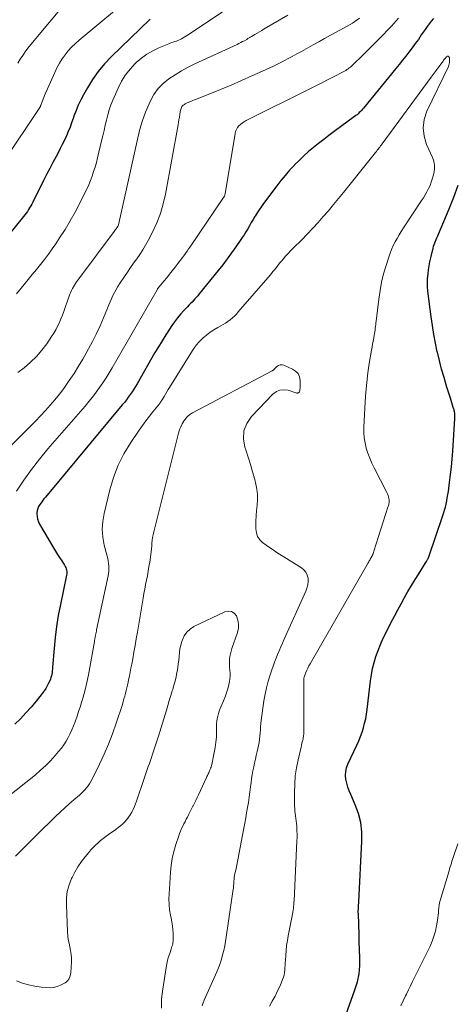
# Model space of a CAD drawing. Units: feet. Extents: x 1940000 to 1945000, y 565000 to 570004.
# Drawn here: x 1941560 to 1941632, y 566357 to 566520 of the extents above; entities that cross this region are included whole.
import ezdxf

# ---------------------------------------------------------------- set-up
doc = ezdxf.new("R2010")
doc.units = ezdxf.units.FT
doc.header["$LTSCALE"] = 100
doc.header["$MEASUREMENT"] = 0
doc.layers.add('CONTOUR INDEX', color=32, linetype='Continuous', lineweight=25)
doc.layers.add('CONTOUR INTERMEDIATE', color=40, linetype='Continuous', lineweight=15)

msp = doc.modelspace()

# ---------------------------------------------------------------- linework, layer by layer
at = {"layer": 'CONTOUR INDEX', "flags": 128}
for points, elevation in [([(1941581.46, 566519.91), (1941574.99, 566513.67), (1941573.87, 566512.49), (1941572.83, 566511.25), (1941571.89, 566509.93), (1941571.04, 566508.55), (1941570.39, 566507.4), (1941569.93, 566506.54), (1941569.51, 566505.66), (1941569.15, 566504.77), (1941568.81, 566503.86), (1941568.69, 566503.49), (1941568.43, 566502.76), (1941568.16, 566502.03), (1941567.86, 566501.31), (1941567.55, 566500.59), (1941567.22, 566499.89), (1941566.88, 566499.19), (1941566.53, 566498.49), (1941566.17, 566497.8), (1941565.84, 566497.19), (1941565.31, 566496.2), (1941564.79, 566495.21), (1941564.28, 566494.21), (1941563.77, 566493.2), (1941561.98, 566489.63), (1941561.82, 566489.31), (1941561.65, 566489), (1941561.47, 566488.7), (1941561.28, 566488.39), (1941561.09, 566488.1), (1941560.89, 566487.81), (1941560.68, 566487.52), (1941560.46, 566487.24), (1941557.93, 566484.1)], 1000), ([(1941628.37, 566520), (1941628.01, 566519.57), (1941627.66, 566519.13), (1941627.32, 566518.68), (1941627, 566518.22), (1941626.36, 566517.29), (1941625.87, 566516.57), (1941625.36, 566515.86), (1941624.84, 566515.16), (1941624.31, 566514.47), (1941623.78, 566513.78), (1941623.23, 566513.1), (1941622.69, 566512.42), (1941622.14, 566511.74), (1941616.77, 566505.19), (1941616.61, 566504.99), (1941616.44, 566504.8), (1941616.27, 566504.62), (1941616.09, 566504.44), (1941615.9, 566504.26), (1941615.71, 566504.1), (1941615.51, 566503.94), (1941615.31, 566503.78), (1941611.91, 566501.29), (1941611.05, 566500.65), (1941610.19, 566500.01), (1941609.35, 566499.35), (1941608.51, 566498.68), (1941607.69, 566497.99), (1941606.89, 566497.28), (1941606.11, 566496.54), (1941605.36, 566495.78), (1941605.29, 566495.71), (1941604.53, 566494.89), (1941603.79, 566494.05), (1941603.08, 566493.19), (1941602.4, 566492.3), (1941600.23, 566489.39), (1941599.86, 566488.88), (1941599.51, 566488.37), (1941599.17, 566487.84), (1941598.84, 566487.31), (1941598.79, 566487.23), (1941598.49, 566486.73), (1941598.19, 566486.23), (1941597.9, 566485.73), (1941597.6, 566485.23), (1941597.3, 566484.73), (1941597, 566484.23), (1941596.68, 566483.75), (1941596.35, 566483.27), (1941595.62, 566482.22), (1941594.91, 566481.22), (1941594.19, 566480.24), (1941593.45, 566479.26), (1941592.69, 566478.3), (1941589.57, 566474.42), (1941589.34, 566474.14), (1941589.11, 566473.87), (1941588.86, 566473.6), (1941588.62, 566473.35), (1941588.37, 566473.09), (1941588.12, 566472.83), (1941587.87, 566472.57), (1941587.62, 566472.31), (1941587.01, 566471.67), (1941586.48, 566471.08), (1941585.97, 566470.47), (1941585.49, 566469.83), (1941585.03, 566469.18), (1941584.64, 566468.6), (1941584.02, 566467.65), (1941583.4, 566466.68), (1941582.81, 566465.7), (1941582.23, 566464.71), (1941579.28, 566459.57), (1941579.01, 566459.11), (1941578.73, 566458.65), (1941578.43, 566458.2), (1941578.13, 566457.76), (1941577.81, 566457.32), (1941577.49, 566456.89), (1941577.16, 566456.47), (1941576.82, 566456.05), (1941564.07, 566440.78), (1941563.83, 566440.49), (1941563.59, 566440.19), (1941563.37, 566439.88), (1941563.15, 566439.58), (1941562.96, 566439.26), (1941562.82, 566438.92), (1941562.73, 566438.57), (1941562.68, 566438.2), (1941562.68, 566438.03), (1941562.7, 566437.58), (1941562.77, 566437.14), (1941562.92, 566436.71), (1941563.12, 566436.31), (1941565.41, 566432.43), (1941565.74, 566431.87), (1941566.08, 566431.32), (1941566.43, 566430.78), (1941566.78, 566430.24), (1941567.26, 566429.52), (1941567.36, 566429.34), (1941567.46, 566429.15), (1941567.53, 566428.94), (1941567.59, 566428.74), (1941567.62, 566428.52), (1941567.63, 566428.31), (1941567.62, 566428.1), (1941567.59, 566427.89), (1941566.56, 566423), (1941566.22, 566421.19), (1941565.93, 566419.38), (1941565.7, 566417.56), (1941565.52, 566415.73), (1941565.28, 566412.65), (1941565.25, 566412.36), (1941565.22, 566412.07), (1941565.18, 566411.78), (1941565.14, 566411.49), (1941565.08, 566411.21), (1941565, 566410.93), (1941564.91, 566410.66), (1941564.79, 566410.39), (1941564.61, 566410.01), (1941564.38, 566409.56), (1941564.13, 566409.13), (1941563.85, 566408.71), (1941563.56, 566408.31), (1941562.56, 566407.05), (1941561.72, 566406.05), (1941560.86, 566405.07), (1941559.96, 566404.13), (1941559.03, 566403.21)], 980), ([(1941611.85, 566349.49), (1941615.37, 566359.25), (1941615.76, 566360.55), (1941616.04, 566361.87), (1941616.16, 566363.22), (1941616.19, 566364.58), (1941616.08, 566367.18), (1941616.08, 566367.25), (1941616.08, 566367.32), (1941616.07, 566367.39), (1941616.07, 566367.46), (1941616.07, 566367.54), (1941616.07, 566367.61), (1941616.07, 566367.68), (1941616.07, 566367.75), (1941616.08, 566367.87), (1941616.09, 566368), (1941616.09, 566368.13), (1941616.09, 566368.27), (1941616.09, 566368.4), (1941615.93, 566371.84), (1941615.92, 566372.09), (1941615.92, 566372.34), (1941615.93, 566372.58), (1941615.95, 566372.83), (1941615.96, 566373.08), (1941615.98, 566373.32), (1941616, 566373.57), (1941616.01, 566373.82), (1941616.53, 566383.83), (1941616.5, 566385.39), (1941616.33, 566386.93), (1941615.94, 566388.42), (1941615.41, 566389.89), (1941614.67, 566391.56), (1941614.42, 566392.18), (1941614.2, 566392.8), (1941614.02, 566393.44), (1941613.88, 566394.09), (1941613.81, 566394.74), (1941613.83, 566395.37), (1941613.98, 566395.99), (1941614.2, 566396.6), (1941615.7, 566399.76), (1941616.01, 566400.46), (1941616.3, 566401.17), (1941616.55, 566401.9), (1941616.78, 566402.63), (1941616.97, 566403.38), (1941617.14, 566404.13), (1941617.27, 566404.89), (1941617.37, 566405.65), (1941617.92, 566410.37), (1941618.08, 566411.4), (1941618.27, 566412.43), (1941618.53, 566413.44), (1941618.84, 566414.44), (1941619.19, 566415.42), (1941619.58, 566416.4), (1941620.01, 566417.35), (1941620.46, 566418.29), (1941621.38, 566420.09), (1941621.91, 566421.12), (1941622.45, 566422.14), (1941623, 566423.15), (1941623.56, 566424.16), (1941624.14, 566425.16), (1941624.72, 566426.15), (1941625.32, 566427.14), (1941625.93, 566428.12), (1941627.16, 566430.07), (1941627.22, 566430.17), (1941627.29, 566430.28), (1941627.35, 566430.39), (1941627.41, 566430.49), (1941627.43, 566430.53), (1941627.49, 566430.66), (1941627.56, 566430.79), (1941627.61, 566430.93), (1941627.66, 566431.07), (1941629.89, 566437.61), (1941630.05, 566438.11), (1941630.2, 566438.62), (1941630.34, 566439.13), (1941630.46, 566439.65), (1941630.57, 566440.16), (1941630.67, 566440.68), (1941630.76, 566441.21), (1941630.84, 566441.73), (1941631.04, 566443.24), (1941631.2, 566444.52), (1941631.34, 566445.8), (1941631.46, 566447.09), (1941631.56, 566448.38), (1941631.93, 566453.81), (1941631.94, 566453.99), (1941631.94, 566454.17), (1941631.93, 566454.35), (1941631.92, 566454.53), (1941631.9, 566454.71), (1941631.87, 566454.89), (1941631.82, 566455.06), (1941631.78, 566455.24), (1941631.65, 566455.65), (1941631.54, 566456.03), (1941631.42, 566456.41), (1941631.3, 566456.79), (1941631.18, 566457.16), (1941630.55, 566459.19), (1941630.13, 566460.58), (1941629.73, 566461.98), (1941629.36, 566463.39), (1941629.02, 566464.81), (1941629.01, 566464.84), (1941628.71, 566466.28), (1941628.43, 566467.73), (1941628.19, 566469.18), (1941627.99, 566470.64), (1941627.46, 566474.9), (1941627.43, 566475.15), (1941627.41, 566475.41), (1941627.39, 566475.67), (1941627.38, 566475.93), (1941627.38, 566476.19), (1941627.38, 566476.45), (1941627.39, 566476.71), (1941627.41, 566476.97), (1941627.49, 566477.77), (1941627.56, 566478.43), (1941627.66, 566479.08), (1941627.78, 566479.73), (1941627.92, 566480.38), (1941628.31, 566482.01), (1941628.39, 566482.31), (1941628.48, 566482.6), (1941628.59, 566482.89), (1941628.7, 566483.17), (1941628.83, 566483.45), (1941628.95, 566483.74), (1941629.07, 566484.02), (1941629.2, 566484.3), (1941630.99, 566488.5), (1941631.77, 566490.46), (1941632.49, 566492.44)], 980)]:
    msp.add_lwpolyline(points, dxfattribs=dict(at, elevation=elevation))
at = {"layer": 'CONTOUR INTERMEDIATE', "flags": 128}
for points, elevation in [([(1941568.15, 566523.51), (1941561.66, 566515.72), (1941561.19, 566515.13), (1941560.74, 566514.53), (1941560.32, 566513.92), (1941559.91, 566513.29), (1941559.52, 566512.65)], 1008), ([(1941575.87, 566521.55), (1941569.68, 566516.45), (1941569.04, 566515.89), (1941568.43, 566515.3), (1941567.87, 566514.67), (1941567.33, 566514.01), (1941566.85, 566513.32), (1941566.39, 566512.6), (1941565.99, 566511.86), (1941565.62, 566511.09), (1941563.94, 566507.25), (1941563.82, 566506.97), (1941563.71, 566506.69), (1941563.6, 566506.41), (1941563.49, 566506.13), (1941563.32, 566505.66), (1941563.31, 566505.61), (1941563.29, 566505.56), (1941563.26, 566505.52), (1941563.24, 566505.47), (1941563.22, 566505.42), (1941563.19, 566505.38), (1941563.16, 566505.33), (1941563.13, 566505.29), (1941557.14, 566496.3)], 1004), ([(1941594.77, 566521.98), (1941587.72, 566517.3), (1941587.44, 566517.13), (1941587.17, 566516.96), (1941586.89, 566516.8), (1941586.61, 566516.65), (1941586.52, 566516.6), (1941586.28, 566516.48), (1941586.03, 566516.37), (1941585.78, 566516.28), (1941585.52, 566516.19), (1941585.27, 566516.1), (1941585.01, 566516.02), (1941584.76, 566515.92), (1941584.51, 566515.82), (1941582.89, 566515.17), (1941581.87, 566514.68), (1941580.89, 566514.13), (1941579.99, 566513.46), (1941579.12, 566512.73), (1941578.95, 566512.56), (1941578.1, 566511.65), (1941577.33, 566510.68), (1941576.69, 566509.62), (1941576.12, 566508.51), (1941575.27, 566506.53), (1941574.94, 566505.72), (1941574.65, 566504.89), (1941574.41, 566504.05), (1941574.19, 566503.2), (1941574, 566502.34), (1941573.81, 566501.48), (1941573.61, 566500.62), (1941573.4, 566499.77), (1941572.72, 566496.96), (1941572.52, 566496.2), (1941572.31, 566495.44), (1941572.07, 566494.69), (1941571.82, 566493.95), (1941571.54, 566493.21), (1941571.25, 566492.48), (1941570.92, 566491.77), (1941570.58, 566491.06), (1941569.76, 566489.43), (1941568.99, 566487.97), (1941568.19, 566486.53), (1941567.33, 566485.11), (1941566.44, 566483.72), (1941565.8, 566482.75), (1941565.19, 566481.87), (1941564.57, 566481), (1941563.92, 566480.15), (1941563.26, 566479.31), (1941562.58, 566478.48), (1941561.91, 566477.66), (1941561.23, 566476.83), (1941560.56, 566476), (1941559.28, 566474.42)], 996), ([(1941616.12, 566520.07), (1941615.74, 566519.79), (1941615.36, 566519.52), (1941614.96, 566519.27), (1941614.56, 566519.04), (1941612.26, 566517.78), (1941611.3, 566517.25), (1941610.34, 566516.72), (1941609.38, 566516.18), (1941608.42, 566515.65), (1941608.04, 566515.43), (1941607.27, 566515), (1941606.51, 566514.58), (1941605.74, 566514.15), (1941604.98, 566513.73), (1941604.21, 566513.32), (1941603.43, 566512.91), (1941602.65, 566512.52), (1941601.86, 566512.15), (1941600.02, 566511.29), (1941598.3, 566510.51), (1941596.58, 566509.74), (1941594.84, 566509), (1941593.09, 566508.28), (1941589.12, 566506.67), (1941588.8, 566506.55), (1941588.49, 566506.42), (1941588.17, 566506.29), (1941587.85, 566506.16), (1941587.47, 566506), (1941587.34, 566505.95), (1941587.22, 566505.88), (1941587.1, 566505.81), (1941586.99, 566505.74), (1941586.88, 566505.65), (1941586.79, 566505.56), (1941586.71, 566505.45), (1941586.64, 566505.33), (1941586.62, 566505.28), (1941586.56, 566505.13), (1941586.5, 566504.97), (1941586.46, 566504.81), (1941586.43, 566504.65), (1941586.34, 566504.12), (1941586.27, 566503.7), (1941586.2, 566503.27), (1941586.13, 566502.84), (1941586.05, 566502.42), (1941583.97, 566490.97), (1941583.6, 566489.34), (1941583.13, 566487.74), (1941582.53, 566486.19), (1941581.83, 566484.67), (1941581.1, 566483.26), (1941580.67, 566482.48), (1941580.22, 566481.71), (1941579.74, 566480.97), (1941579.22, 566480.24), (1941578.7, 566479.52), (1941578.18, 566478.8), (1941577.68, 566478.06), (1941577.18, 566477.32), (1941576.37, 566476.11), (1941576.07, 566475.64), (1941575.78, 566475.15), (1941575.52, 566474.66), (1941575.27, 566474.15), (1941575.04, 566473.64), (1941574.81, 566473.12), (1941574.59, 566472.61), (1941574.37, 566472.09), (1941573.7, 566470.48), (1941573.13, 566469.17), (1941572.53, 566467.86), (1941571.89, 566466.58), (1941571.22, 566465.32), (1941570.97, 566464.87), (1941570.28, 566463.65), (1941569.57, 566462.45), (1941568.82, 566461.27), (1941568.04, 566460.1), (1941567.81, 566459.76), (1941567.12, 566458.79), (1941566.4, 566457.83), (1941565.65, 566456.91), (1941564.88, 566456), (1941564.08, 566455.12), (1941563.27, 566454.24), (1941562.45, 566453.38), (1941561.61, 566452.53), (1941549.19, 566440.1)], 988), ([(1941622.57, 566520.05), (1941622.18, 566519.62), (1941621.79, 566519.19), (1941621.4, 566518.75), (1941621, 566518.32), (1941620.6, 566517.9), (1941620.19, 566517.48), (1941616.77, 566514.05), (1941616.42, 566513.7), (1941616.06, 566513.35), (1941615.7, 566513), (1941615.34, 566512.66), (1941614.95, 566512.3), (1941614.78, 566512.14), (1941614.6, 566511.98), (1941614.41, 566511.84), (1941614.22, 566511.69), (1941614.03, 566511.56), (1941613.83, 566511.43), (1941613.62, 566511.31), (1941613.41, 566511.2), (1941611.9, 566510.41), (1941610.94, 566509.91), (1941609.97, 566509.42), (1941609, 566508.93), (1941608.02, 566508.44), (1941597.34, 566503.12), (1941597.02, 566502.94), (1941596.71, 566502.74), (1941596.42, 566502.5), (1941596.15, 566502.25), (1941595.92, 566501.96), (1941595.73, 566501.66), (1941595.59, 566501.32), (1941595.5, 566500.97), (1941593.84, 566490.98), (1941593.83, 566490.89), (1941593.8, 566490.81), (1941593.78, 566490.73), (1941593.74, 566490.64), (1941593.72, 566490.58), (1941593.69, 566490.54), (1941593.67, 566490.49), (1941593.64, 566490.44), (1941593.61, 566490.39), (1941588.06, 566482.25), (1941587.8, 566481.88), (1941587.54, 566481.51), (1941587.28, 566481.13), (1941587.02, 566480.76), (1941586.75, 566480.4), (1941586.48, 566480.03), (1941586.2, 566479.67), (1941585.92, 566479.31), (1941585.56, 566478.86), (1941585.1, 566478.28), (1941584.64, 566477.69), (1941584.17, 566477.11), (1941583.71, 566476.53), (1941582.67, 566475.25), (1941582.62, 566475.19), (1941582.58, 566475.12), (1941575.13, 566462.22), (1941574.64, 566461.39), (1941574.12, 566460.56), (1941573.59, 566459.74), (1941573.04, 566458.94), (1941572.48, 566458.15), (1941571.89, 566457.37), (1941571.28, 566456.61), (1941570.65, 566455.87), (1941564.5, 566448.78), (1941563.1, 566447.1), (1941561.76, 566445.38), (1941560.49, 566443.61), (1941559.28, 566441.79)], 984), ([(1941604.26, 566520.59), (1941600.34, 566518.29), (1941599.95, 566518.06), (1941599.56, 566517.83), (1941599.18, 566517.6), (1941598.79, 566517.37), (1941598.21, 566517.03), (1941598.12, 566516.97), (1941598.02, 566516.91), (1941597.93, 566516.86), (1941597.83, 566516.8), (1941597.73, 566516.74), (1941597.64, 566516.69), (1941597.54, 566516.63), (1941597.45, 566516.57), (1941597.05, 566516.35), (1941596.75, 566516.19), (1941596.45, 566516.03), (1941596.15, 566515.88), (1941595.84, 566515.74), (1941588.84, 566512.49), (1941587.73, 566511.94), (1941586.64, 566511.35), (1941585.58, 566510.71), (1941584.55, 566510.03), (1941583.6, 566509.26), (1941582.76, 566508.41), (1941582.07, 566507.43), (1941581.47, 566506.37), (1941581.26, 566505.91), (1941580.68, 566504.53), (1941580.17, 566503.14), (1941579.74, 566501.71), (1941579.37, 566500.27), (1941576.21, 566485.89), (1941576.19, 566485.82), (1941576.13, 566485.71), (1941576.12, 566485.69), (1941576.11, 566485.67), (1941576.1, 566485.65), (1941576.08, 566485.64), (1941575.9, 566485.38), (1941575.79, 566485.23), (1941575.69, 566485.08), (1941575.58, 566484.94), (1941575.47, 566484.79), (1941569.44, 566476.73), (1941569.24, 566476.46), (1941569.06, 566476.18), (1941568.88, 566475.9), (1941568.71, 566475.61), (1941568.55, 566475.31), (1941568.4, 566475.01), (1941568.27, 566474.7), (1941568.15, 566474.39), (1941567.36, 566472.16), (1941567.14, 566471.54), (1941566.9, 566470.92), (1941566.65, 566470.3), (1941566.39, 566469.69), (1941566.11, 566469.09), (1941565.8, 566468.5), (1941565.46, 566467.93), (1941565.1, 566467.38), (1941564.29, 566466.19), (1941563.47, 566465.1), (1941562.58, 566464.07), (1941561.61, 566463.12), (1941560.58, 566462.22), (1941559.49, 566461.4)], 992), ([(1941601.18, 566356.56), (1941601.67, 566357.37), (1941602.14, 566358.2), (1941602.56, 566359.06), (1941602.95, 566359.93), (1941603.37, 566360.93), (1941603.5, 566361.32), (1941603.61, 566361.7), (1941603.69, 566362.1), (1941603.74, 566362.5), (1941603.76, 566362.91), (1941603.79, 566363.31), (1941603.82, 566363.72), (1941603.84, 566364.13), (1941603.89, 566364.95), (1941603.96, 566365.77), (1941604.05, 566366.58), (1941604.17, 566367.39), (1941604.31, 566368.2), (1941604.97, 566371.5), (1941605.03, 566371.81), (1941605.08, 566372.12), (1941605.13, 566372.43), (1941605.17, 566372.74), (1941605.2, 566373.05), (1941605.23, 566373.36), (1941605.25, 566373.68), (1941605.27, 566373.99), (1941605.75, 566383.9), (1941605.77, 566384.45), (1941605.77, 566385), (1941605.76, 566385.55), (1941605.74, 566386.11), (1941605.72, 566386.39), (1941605.69, 566386.8), (1941605.65, 566387.21), (1941605.59, 566387.62), (1941605.52, 566388.02), (1941605.46, 566388.43), (1941605.41, 566388.84), (1941605.38, 566389.25), (1941605.36, 566389.66), (1941605.34, 566391.92), (1941605.38, 566393.28), (1941605.48, 566394.65), (1941605.68, 566396), (1941605.94, 566397.34), (1941606.44, 566399.43), (1941606.51, 566399.72), (1941606.57, 566400.01), (1941606.64, 566400.3), (1941606.71, 566400.59), (1941606.76, 566400.81), (1941606.8, 566401), (1941606.83, 566401.18), (1941606.85, 566401.36), (1941606.87, 566401.55), (1941606.88, 566401.74), (1941606.88, 566401.92), (1941606.89, 566402.11), (1941606.89, 566402.3), (1941606.87, 566410.09), (1941606.87, 566410.25), (1941606.88, 566410.41), (1941606.89, 566410.56), (1941606.9, 566410.72), (1941606.92, 566410.87), (1941606.95, 566411.02), (1941606.99, 566411.17), (1941607.04, 566411.32), (1941607.22, 566411.77), (1941607.38, 566412.14), (1941607.55, 566412.5), (1941607.73, 566412.85), (1941607.92, 566413.2), (1941617.56, 566429.94), (1941617.64, 566430.09), (1941617.73, 566430.23), (1941617.81, 566430.38), (1941617.9, 566430.53), (1941617.98, 566430.68), (1941618.06, 566430.83), (1941618.14, 566430.98), (1941618.21, 566431.13), (1941618.22, 566431.15), (1941618.3, 566431.32), (1941618.37, 566431.49), (1941618.43, 566431.66), (1941618.49, 566431.83), (1941620.84, 566439.12), (1941620.88, 566439.27), (1941620.92, 566439.42), (1941620.96, 566439.57), (1941620.99, 566439.72), (1941621.01, 566439.87), (1941621.03, 566440.03), (1941621.02, 566440.18), (1941621.01, 566440.33), (1941620.98, 566440.56), (1941620.93, 566440.83), (1941620.87, 566441.09), (1941620.77, 566441.34), (1941620.66, 566441.59), (1941618.56, 566445.64), (1941618.18, 566446.44), (1941617.83, 566447.24), (1941617.52, 566448.07), (1941617.24, 566448.91), (1941617.04, 566449.76), (1941616.89, 566450.62), (1941616.83, 566451.49), (1941616.83, 566452.36), (1941617.05, 566456.55), (1941617.16, 566458.15), (1941617.31, 566459.76), (1941617.51, 566461.35), (1941617.74, 566462.94), (1941618.1, 566465.1), (1941618.19, 566465.61), (1941618.28, 566466.12), (1941618.37, 566466.63), (1941618.47, 566467.14), (1941618.55, 566467.56), (1941618.61, 566467.86), (1941618.66, 566468.16), (1941618.7, 566468.46), (1941618.74, 566468.75), (1941618.77, 566469.05), (1941618.8, 566469.35), (1941618.84, 566469.65), (1941618.87, 566469.95), (1941619.31, 566473.59), (1941619.52, 566475), (1941619.78, 566476.39), (1941620.12, 566477.76), (1941620.52, 566479.12), (1941620.97, 566480.53), (1941621.2, 566481.17), (1941621.44, 566481.8), (1941621.72, 566482.42), (1941622.02, 566483.03), (1941622.35, 566483.62), (1941622.68, 566484.21), (1941623.04, 566484.79), (1941623.41, 566485.36), (1941626.41, 566489.88), (1941626.72, 566490.36), (1941627.02, 566490.85), (1941627.29, 566491.35), (1941627.55, 566491.86), (1941627.57, 566491.89), (1941627.8, 566492.39), (1941628, 566492.91), (1941628.17, 566493.43), (1941628.32, 566493.96), (1941628.43, 566494.37), (1941628.49, 566494.7), (1941628.54, 566495.04), (1941628.55, 566495.38), (1941628.54, 566495.72), (1941628.5, 566496.05), (1941628.43, 566496.39), (1941628.33, 566496.71), (1941628.21, 566497.02), (1941627.24, 566499.17), (1941626.83, 566500.55), (1941626.66, 566501.92), (1941626.85, 566503.3), (1941627.29, 566504.67), (1941630.85, 566512.09), (1941630.93, 566512.3), (1941630.99, 566512.51), (1941631.02, 566512.73), (1941631.03, 566512.95), (1941631.01, 566513.54), (1941630.94, 566513.69), (1941630.84, 566513.78), (1941630.71, 566513.77), (1941630.55, 566513.7), (1941630.23, 566513.33), (1941630.17, 566513.25), (1941630.11, 566513.18), (1941630.06, 566513.1), (1941630.01, 566513.02), (1941629.95, 566512.94), (1941629.9, 566512.86), (1941629.85, 566512.78), (1941629.79, 566512.71), (1941629.27, 566512.02), (1941628.95, 566511.59), (1941628.63, 566511.17), (1941628.32, 566510.75), (1941628, 566510.32), (1941619.88, 566499.28), (1941619.75, 566499.1), (1941619.61, 566498.92), (1941619.48, 566498.74), (1941619.34, 566498.56), (1941619.2, 566498.38), (1941619.06, 566498.21), (1941618.92, 566498.03), (1941618.78, 566497.85), (1941613.47, 566491.23), (1941612.65, 566490.21), (1941611.82, 566489.21), (1941610.97, 566488.21), (1941610.12, 566487.23), (1941609.25, 566486.25), (1941608.37, 566485.29), (1941607.47, 566484.35), (1941606.56, 566483.41), (1941605.14, 566481.99), (1941604.71, 566481.55), (1941604.29, 566481.11), (1941603.88, 566480.66), (1941603.48, 566480.2), (1941603.17, 566479.84), (1941602.93, 566479.56), (1941602.69, 566479.28), (1941602.46, 566478.99), (1941602.23, 566478.7), (1941602.01, 566478.41), (1941601.77, 566478.12), (1941601.54, 566477.83), (1941601.3, 566477.55), (1941596.04, 566471.45), (1941595.72, 566471.1), (1941595.4, 566470.77), (1941595.05, 566470.46), (1941594.7, 566470.15), (1941594.33, 566469.87), (1941593.94, 566469.6), (1941593.55, 566469.36), (1941593.14, 566469.13), (1941592.64, 566468.87), (1941592, 566468.49), (1941591.38, 566468.08), (1941590.79, 566467.63), (1941590.23, 566467.14), (1941589.9, 566466.83), (1941589.49, 566466.42), (1941589.12, 566465.99), (1941588.77, 566465.54), (1941588.45, 566465.07), (1941584.64, 566458.95), (1941584.41, 566458.59), (1941584.19, 566458.22), (1941583.98, 566457.85), (1941583.76, 566457.48), (1941583.43, 566456.91), (1941583.38, 566456.82), (1941583.33, 566456.74), (1941583.28, 566456.66), (1941583.22, 566456.58), (1941583.17, 566456.5), (1941583.11, 566456.42), (1941583.05, 566456.34), (1941582.99, 566456.26), (1941581.89, 566454.93), (1941581.3, 566454.18), (1941580.71, 566453.42), (1941580.15, 566452.65), (1941579.6, 566451.86), (1941578.22, 566449.84), (1941577.1, 566447.99), (1941576.12, 566446.08), (1941575.36, 566444.07), (1941574.74, 566441.99), (1941573.8, 566438.09), (1941573.59, 566436.78), (1941573.5, 566435.47), (1941573.61, 566434.16), (1941573.84, 566432.85), (1941574.31, 566431.04), (1941574.4, 566430.64), (1941574.48, 566430.23), (1941574.54, 566429.82), (1941574.58, 566429.4), (1941574.59, 566428.99), (1941574.58, 566428.57), (1941574.53, 566428.16), (1941574.46, 566427.75), (1941572.56, 566418.82), (1941572.52, 566418.61), (1941572.47, 566418.39), (1941572.43, 566418.17), (1941572.39, 566417.96), (1941572.34, 566417.73), (1941572.32, 566417.62), (1941572.31, 566417.52), (1941572.29, 566417.42), (1941572.28, 566417.31), (1941572.26, 566417.21), (1941572.24, 566417.11), (1941572.23, 566417.01), (1941572.21, 566416.9), (1941571.45, 566412.59), (1941571.22, 566411.36), (1941570.95, 566410.13), (1941570.65, 566408.91), (1941570.32, 566407.7), (1941570.06, 566406.81), (1941569.83, 566406.05), (1941569.59, 566405.29), (1941569.33, 566404.53), (1941569.06, 566403.78), (1941569, 566403.62), (1941568.75, 566402.95), (1941568.47, 566402.3), (1941568.17, 566401.65), (1941567.86, 566401.02), (1941567.51, 566400.4), (1941567.13, 566399.8), (1941566.72, 566399.23), (1941566.27, 566398.68), (1941565.71, 566398.02), (1941564.93, 566397.17), (1941564.13, 566396.36), (1941563.29, 566395.59), (1941562.42, 566394.86), (1941557.63, 566391.04)], 976), ([(1941590.04, 566356.59), (1941590.21, 566357.07), (1941590.41, 566357.56), (1941592.46, 566362.22), (1941592.74, 566362.91), (1941593.01, 566363.61), (1941593.24, 566364.33), (1941593.44, 566365.05), (1941593.62, 566365.78), (1941593.78, 566366.51), (1941593.92, 566367.25), (1941594.04, 566367.99), (1941595.21, 566375.9), (1941595.23, 566376.07), (1941595.25, 566376.24), (1941595.26, 566376.41), (1941595.27, 566376.58), (1941595.28, 566376.75), (1941595.29, 566376.92), (1941595.3, 566377.09), (1941595.32, 566377.26), (1941595.34, 566377.55), (1941595.38, 566377.87), (1941595.43, 566378.18), (1941595.48, 566378.5), (1941595.55, 566378.81), (1941595.67, 566379.33), (1941595.8, 566379.9), (1941595.92, 566380.47), (1941596.04, 566381.05), (1941596.15, 566381.62), (1941596.97, 566385.99), (1941597.12, 566386.85), (1941597.28, 566387.7), (1941597.42, 566388.56), (1941597.57, 566389.41), (1941597.71, 566390.27), (1941597.84, 566391.13), (1941597.96, 566391.99), (1941598.07, 566392.85), (1941598.16, 566393.56), (1941598.25, 566394.21), (1941598.35, 566394.85), (1941598.47, 566395.5), (1941598.6, 566396.14), (1941598.74, 566396.78), (1941598.88, 566397.42), (1941599.02, 566398.06), (1941599.17, 566398.7), (1941599.38, 566399.67), (1941599.49, 566400.19), (1941599.57, 566400.7), (1941599.63, 566401.23), (1941599.66, 566401.75), (1941599.69, 566402.28), (1941599.73, 566402.8), (1941599.79, 566403.32), (1941599.85, 566403.85), (1941600.29, 566407.07), (1941600.47, 566408.17), (1941600.69, 566409.25), (1941600.98, 566410.32), (1941601.31, 566411.38), (1941601.59, 566412.19), (1941601.82, 566412.84), (1941602.05, 566413.48), (1941602.3, 566414.12), (1941602.56, 566414.75), (1941602.83, 566415.38), (1941603.1, 566416.01), (1941603.37, 566416.64), (1941603.65, 566417.27), (1941607.24, 566425.21), (1941607.42, 566425.73), (1941607.56, 566426.27), (1941607.6, 566426.82), (1941607.59, 566427.38), (1941607.46, 566427.9), (1941607.25, 566428.38), (1941606.92, 566428.77), (1941606.5, 566429.12), (1941602.42, 566431.66), (1941601.82, 566432.05), (1941601.23, 566432.44), (1941600.65, 566432.85), (1941600.07, 566433.27), (1941599.6, 566433.75), (1941599.24, 566434.28), (1941599.04, 566434.89), (1941598.94, 566435.55), (1941598.94, 566435.91), (1941598.96, 566436.8), (1941599, 566437.68), (1941599.08, 566438.57), (1941599.18, 566439.45), (1941599.24, 566440.35), (1941599.24, 566441.23), (1941599.13, 566442.11), (1941598.95, 566442.97), (1941598.75, 566443.73), (1941598.41, 566444.97), (1941598.05, 566446.2), (1941597.67, 566447.43), (1941597.26, 566448.65), (1941597.12, 566449.07), (1941596.9, 566450.44), (1941596.96, 566451.75), (1941597.45, 566452.97), (1941598.22, 566454.12), (1941601.77, 566457.85), (1941602.34, 566458.26), (1941602.93, 566458.53), (1941603.59, 566458.58), (1941604.28, 566458.48), (1941605.56, 566458.07), (1941605.65, 566458.04), (1941605.74, 566458.03), (1941605.83, 566458.03), (1941605.92, 566458.04), (1941606, 566458.07), (1941606.06, 566458.11), (1941606.11, 566458.17), (1941606.15, 566458.25), (1941606.21, 566458.44), (1941606.26, 566458.63), (1941606.29, 566458.82), (1941606.31, 566459.01), (1941606.31, 566459.2), (1941606.28, 566460.13), (1941606.16, 566460.72), (1941605.93, 566461.24), (1941605.53, 566461.65), (1941605.04, 566461.98), (1941603.6, 566462.62), (1941603.29, 566462.69), (1941602.98, 566462.69), (1941602.7, 566462.58), (1941602.43, 566462.4), (1941602, 566461.96), (1941601.96, 566461.92), (1941601.92, 566461.89), (1941601.88, 566461.86), (1941601.84, 566461.82), (1941601.8, 566461.79), (1941601.76, 566461.77), (1941601.72, 566461.74), (1941601.67, 566461.72), (1941588.47, 566454.75), (1941588.2, 566454.59), (1941587.94, 566454.4), (1941587.7, 566454.19), (1941587.47, 566453.97), (1941587.27, 566453.72), (1941587.07, 566453.46), (1941586.9, 566453.19), (1941586.74, 566452.91), (1941586.68, 566452.81), (1941586.51, 566452.46), (1941586.37, 566452.11), (1941586.24, 566451.75), (1941586.14, 566451.39), (1941582.03, 566435.04), (1941581.93, 566434.57), (1941581.84, 566434.11), (1941581.78, 566433.65), (1941581.73, 566433.18), (1941581.69, 566432.71), (1941581.64, 566432.24), (1941581.59, 566431.77), (1941581.53, 566431.3), (1941581.36, 566430.04), (1941581.24, 566429.29), (1941581.12, 566428.54), (1941580.98, 566427.79), (1941580.83, 566427.05), (1941580.68, 566426.31), (1941580.53, 566425.56), (1941580.39, 566424.82), (1941580.26, 566424.07), (1941579.32, 566418.43), (1941579.14, 566417.33), (1941578.95, 566416.23), (1941578.75, 566415.13), (1941578.55, 566414.03), (1941578.39, 566413.15), (1941578.26, 566412.5), (1941578.13, 566411.84), (1941578, 566411.19), (1941577.86, 566410.54), (1941577.78, 566410.16), (1941577.68, 566409.69), (1941577.57, 566409.23), (1941577.46, 566408.77), (1941577.35, 566408.31), (1941577.23, 566407.86), (1941577.1, 566407.4), (1941576.97, 566406.95), (1941576.83, 566406.5), (1941575.8, 566403.36), (1941575.2, 566401.63), (1941574.55, 566399.93), (1941573.82, 566398.26), (1941573.05, 566396.61), (1941571.81, 566394.09), (1941571.61, 566393.72), (1941571.39, 566393.36), (1941571.15, 566393.02), (1941570.89, 566392.69), (1941570.62, 566392.37), (1941570.33, 566392.06), (1941570.02, 566391.77), (1941569.71, 566391.49), (1941568.79, 566390.7), (1941568.02, 566390.02), (1941567.26, 566389.34), (1941566.5, 566388.64), (1941565.76, 566387.94), (1941565.51, 566387.7), (1941564.64, 566386.86), (1941563.78, 566386.03), (1941562.93, 566385.18), (1941562.08, 566384.34), (1941559.12, 566381.38)], 972), ([(1941583.29, 566356.21), (1941583.3, 566357), (1941583.34, 566357.78), (1941583.42, 566358.57), (1941583.53, 566359.35), (1941584.1, 566362.95), (1941584.21, 566363.54), (1941584.33, 566364.13), (1941584.49, 566364.7), (1941584.67, 566365.28), (1941584.91, 566365.99), (1941584.98, 566366.21), (1941585.05, 566366.42), (1941585.11, 566366.64), (1941585.17, 566366.85), (1941585.21, 566367.07), (1941585.25, 566367.29), (1941585.26, 566367.51), (1941585.26, 566367.73), (1941585.23, 566368.57), (1941585.18, 566369.21), (1941585.12, 566369.84), (1941585.03, 566370.48), (1941584.91, 566371.11), (1941584.81, 566371.6), (1941584.66, 566372.48), (1941584.56, 566373.36), (1941584.54, 566374.25), (1941584.56, 566375.14), (1941584.79, 566378.66), (1941584.91, 566379.84), (1941585.09, 566381), (1941585.37, 566382.15), (1941585.7, 566383.29), (1941586.18, 566384.73), (1941586.32, 566385.14), (1941586.48, 566385.53), (1941586.65, 566385.93), (1941586.83, 566386.32), (1941587.02, 566386.7), (1941587.21, 566387.08), (1941587.41, 566387.47), (1941587.61, 566387.85), (1941587.65, 566387.93), (1941587.87, 566388.35), (1941588.09, 566388.77), (1941588.31, 566389.2), (1941588.53, 566389.62), (1941588.56, 566389.69), (1941588.79, 566390.14), (1941589.01, 566390.61), (1941589.23, 566391.07), (1941589.44, 566391.53), (1941590.77, 566394.41), (1941590.84, 566394.57), (1941590.91, 566394.72), (1941590.98, 566394.86), (1941591.05, 566395.01), (1941591.13, 566395.16), (1941591.2, 566395.31), (1941591.27, 566395.47), (1941591.33, 566395.62), (1941591.37, 566395.71), (1941591.45, 566395.92), (1941591.52, 566396.12), (1941591.58, 566396.33), (1941591.63, 566396.55), (1941592.06, 566398.53), (1941592.22, 566399.38), (1941592.34, 566400.23), (1941592.4, 566401.09), (1941592.43, 566401.96), (1941592.43, 566402.82), (1941592.45, 566403.26), (1941592.48, 566403.69), (1941592.54, 566404.12), (1941592.63, 566404.54), (1941592.74, 566404.96), (1941592.86, 566405.38), (1941593.01, 566405.79), (1941593.18, 566406.19), (1941593.58, 566407.06), (1941593.85, 566407.73), (1941594.1, 566408.4), (1941594.3, 566409.09), (1941594.48, 566409.78), (1941594.58, 566410.27), (1941594.66, 566410.73), (1941594.7, 566411.19), (1941594.69, 566411.66), (1941594.65, 566412.13), (1941594.65, 566412.16), (1941594.6, 566412.61), (1941594.57, 566413.06), (1941594.57, 566413.52), (1941594.6, 566413.97), (1941594.66, 566414.42), (1941594.74, 566414.87), (1941594.86, 566415.31), (1941594.99, 566415.75), (1941595.9, 566418.41), (1941596.05, 566419.1), (1941596.09, 566419.79), (1941595.98, 566420.46), (1941595.76, 566421.13), (1941595.38, 566421.59), (1941594.93, 566421.88), (1941594.41, 566421.93), (1941593.82, 566421.82), (1941588.67, 566419.36), (1941588.04, 566418.95), (1941587.5, 566418.46), (1941587.09, 566417.86), (1941586.77, 566417.18), (1941586.67, 566416.88), (1941586.51, 566416.28), (1941586.37, 566415.67), (1941586.28, 566415.06), (1941586.22, 566414.44), (1941586.16, 566413.81), (1941586.1, 566413.19), (1941586.01, 566412.57), (1941585.9, 566411.96), (1941585.87, 566411.77), (1941585.72, 566411.06), (1941585.56, 566410.36), (1941585.37, 566409.66), (1941585.17, 566408.97), (1941585.1, 566408.74), (1941584.86, 566407.94), (1941584.61, 566407.14), (1941584.37, 566406.33), (1941584.12, 566405.53), (1941582.81, 566401.24), (1941582.61, 566400.57), (1941582.39, 566399.9), (1941582.17, 566399.23), (1941581.95, 566398.56), (1941581.83, 566398.24), (1941581.66, 566397.73), (1941581.48, 566397.23), (1941581.31, 566396.72), (1941581.13, 566396.22), (1941580.95, 566395.72), (1941580.77, 566395.21), (1941580.6, 566394.71), (1941580.42, 566394.2), (1941579.17, 566390.5), (1941579, 566390.03), (1941578.82, 566389.57), (1941578.61, 566389.11), (1941578.39, 566388.67), (1941578.14, 566388.23), (1941577.87, 566387.82), (1941577.57, 566387.44), (1941577.24, 566387.07), (1941576.89, 566386.72), (1941576.53, 566386.39), (1941576.14, 566386.09), (1941575.75, 566385.79), (1941574.55, 566384.95), (1941574.1, 566384.63), (1941573.65, 566384.29), (1941573.22, 566383.95), (1941572.8, 566383.59), (1941572.39, 566383.21), (1941571.99, 566382.83), (1941571.62, 566382.42), (1941571.25, 566382), (1941570.66, 566381.28), (1941570.05, 566380.47), (1941569.47, 566379.63), (1941568.97, 566378.75), (1941568.5, 566377.85), (1941568.41, 566377.65), (1941568.01, 566376.61), (1941567.71, 566375.55), (1941567.58, 566374.45), (1941567.55, 566373.34), (1941567.75, 566368.84), (1941567.8, 566368.21), (1941567.87, 566367.59), (1941567.99, 566366.97), (1941568.12, 566366.35), (1941568.25, 566365.74), (1941568.34, 566365.12), (1941568.38, 566364.49), (1941568.38, 566363.86), (1941568.29, 566362.11), (1941568.26, 566361.82), (1941568.19, 566361.55), (1941568.09, 566361.28), (1941567.96, 566361.02), (1941567.79, 566360.79), (1941567.6, 566360.58), (1941567.37, 566360.41), (1941567.13, 566360.27), (1941566.57, 566360), (1941566.01, 566359.8), (1941565.44, 566359.65), (1941564.86, 566359.6), (1941564.27, 566359.61), (1941563.36, 566359.69), (1941562.32, 566359.84), (1941561.29, 566360.06), (1941560.29, 566360.37), (1941559.31, 566360.75)], 968), ([(1941622.99, 566356.59), (1941623.36, 566357.43), (1941623.75, 566358.26), (1941623.89, 566358.54), (1941624.22, 566359.23), (1941624.56, 566359.92), (1941624.9, 566360.61), (1941625.24, 566361.3), (1941627.8, 566366.47), (1941628.15, 566367.28), (1941628.46, 566368.11), (1941628.7, 566368.96), (1941628.89, 566369.83), (1941629.05, 566370.77), (1941629.11, 566371.18), (1941629.16, 566371.59), (1941629.2, 566372), (1941629.23, 566372.42), (1941629.26, 566372.83), (1941629.32, 566373.24), (1941629.4, 566373.64), (1941629.5, 566374.04), (1941630.95, 566378.97), (1941631.04, 566379.28), (1941631.14, 566379.59), (1941631.24, 566379.9), (1941631.34, 566380.22), (1941631.44, 566380.53), (1941631.55, 566380.84), (1941631.65, 566381.15), (1941631.75, 566381.46), (1941632.39, 566383.42)], 984)]:
    msp.add_lwpolyline(points, dxfattribs=dict(at, elevation=elevation))

doc.saveas('drawing.dxf')
